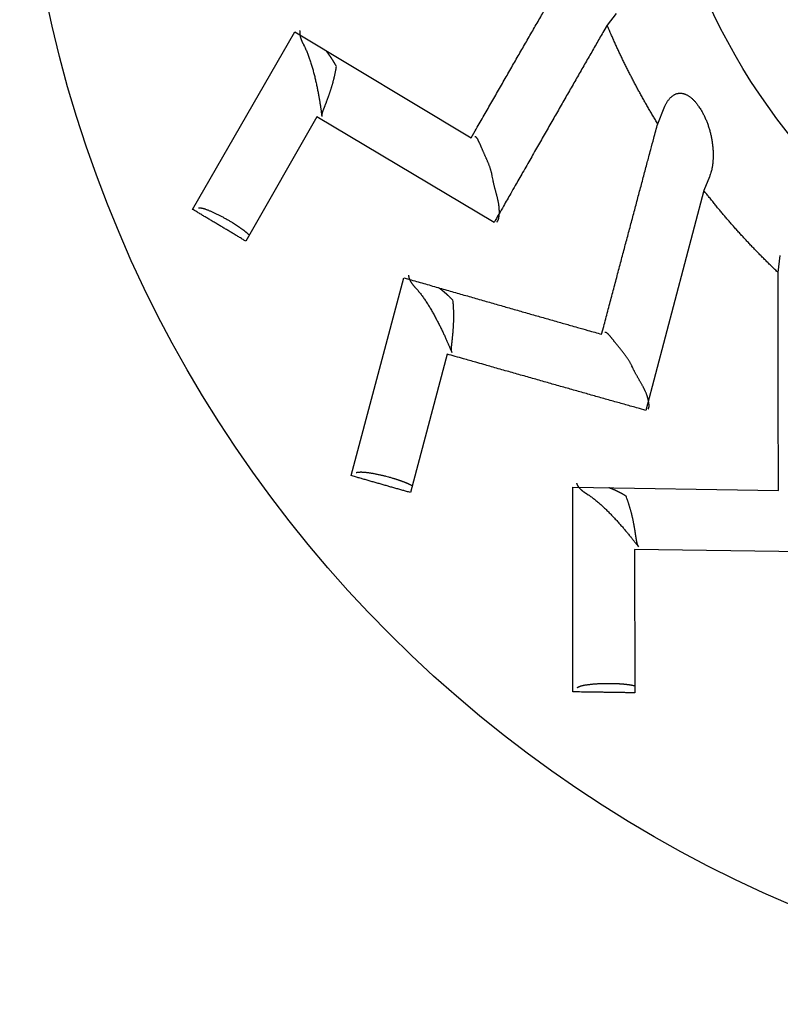
# Model space of a CAD drawing. Units: millimetres. Extents: x 2688 to 3282, y 481 to 901.
# Drawn here: x 2786 to 2788, y 771 to 774 of the extents above; entities that cross this region are included whole.
import ezdxf

# ---------------------------------------------------------------- set-up
doc = ezdxf.new("R2010")
doc.units = ezdxf.units.MM
doc.header["$LTSCALE"] = 65.395
doc.layers.get('0').update_dxf_attribs({"linetype": 'CONTINUOUS', "lineweight": 30})

msp = doc.modelspace()

# ---------------------------------------------------------------- linework, layer by layer
at = {"color": 7, "linetype": 'Continuous'}
for p, q in [((2787.5641, 773.7082), (2787.5354, 773.6713)), ((2786.2018, 773.0784), (2786.5306, 773.6496)), ((2786.5306, 773.6496), (2787.0984, 773.3091)), ((2786.6019, 773.376), (2786.3725, 772.9764)), ((2787.1717, 773.0361), (2786.6019, 773.376)), ((2787.6981, 773.3541), (2787.7192, 773.4056)), ((2787.8644, 773.1827), (2787.8462, 773.1396)), ((2787.8462, 773.1396), (2787.6594, 772.4318)), ((2788.0854, 772.8751), (2788.0926, 772.9303)), ((2786.7115, 772.2217), (2786.8812, 772.8584)), ((2787.021, 772.6127), (2786.9028, 772.1673)), ((2787.4247, 772.185), (2788.0867, 772.1741)), ((2787.4255, 771.526), (2787.4247, 772.185)), ((2787.6233, 771.9838), (2787.6244, 771.523)), ((2788.2867, 771.9744), (2787.6233, 771.9838))]:
    msp.add_line(p, q, dxfattribs=at)
for points in [[(2787.383, 773.8045, -0.00001), (2787.3926, 773.8212, -0.00004)], [(2787.0984, 773.3091), (2787.1112, 773.3314, -0.000022), (2787.1239, 773.3536, -0.000023), (2787.1365, 773.3756, -0.000023), (2787.149, 773.3975, -0.000023), (2787.1615, 773.4192, -0.000023), (2787.1738, 773.4407, -0.000024), (2787.1861, 773.4621, -0.000024), (2787.1983, 773.4833, -0.000025), (2787.2104, 773.5044, -0.000025), (2787.2224, 773.5254, -0.000025), (2787.2344, 773.5462, -0.000026), (2787.2462, 773.5668, -0.000026), (2787.258, 773.5873, -0.000026), (2787.2698, 773.6077, -0.000027), (2787.2814, 773.628, -0.000027), (2787.293, 773.6481, -0.000027), (2787.3044, 773.6681, -0.000028), (2787.3159, 773.6879, -0.000029), (2787.3273, 773.7077, -0.000028), (2787.3385, 773.7273, -0.000027), (2787.3497, 773.7466, -0.00003)], [(2787.5354, 773.6713), (2787.5245, 773.6523, 0.000026), (2787.5135, 773.6331, 0.000026), (2787.5024, 773.6138, 0.000026), (2787.4913, 773.5944, 0.000025), (2787.48, 773.5748, 0.000025), (2787.4687, 773.5552, 0.000024), (2787.4574, 773.5353, 0.000024), (2787.4459, 773.5154, 0.000024), (2787.4344, 773.4952, 0.000023), (2787.4228, 773.475, 0.000023), (2787.4111, 773.4546, 0.000023), (2787.3993, 773.4341, 0.000022), (2787.3875, 773.4134, 0.000022), (2787.3755, 773.3925, 0.000022), (2787.3635, 773.3715, 0.000021), (2787.3514, 773.3503, 0.000021), (2787.3392, 773.329, 0.000021), (2787.3269, 773.3075, 0.000021), (2787.3145, 773.2858, 0.00002), (2787.302, 773.2641, 0.000018), (2787.2896, 773.2423, 0.00002), (2787.2768, 773.2199, 0.000023), (2787.2636, 773.1968, 0.000017), (2787.2512, 773.1751, 0.000006), (2787.2399, 773.1553, 0.000024), (2787.2251, 773.1295, 0.00004), (2787.2021, 773.0892, 0.000019), (2787.1718, 773.0361, 0.00001)], [(2787.6981, 773.3541), (2787.6944, 773.3602, -0.00075), (2787.6907, 773.3663, -0.00075), (2787.687, 773.3724, -0.00075), (2787.6833, 773.3786, -0.00075), (2787.6797, 773.3847, -0.00075), (2787.6761, 773.3908, -0.00075), (2787.6725, 773.397, -0.00075), (2787.6689, 773.4032, -0.000751), (2787.6653, 773.4093, -0.000751), (2787.6617, 773.4155, -0.000751), (2787.6582, 773.4217, -0.000751), (2787.6547, 773.4279, -0.000751), (2787.6512, 773.4342, -0.000751), (2787.6477, 773.4404, -0.000751), (2787.6443, 773.4466, -0.000752), (2787.6408, 773.4529, -0.000752), (2787.6374, 773.4592, -0.000752), (2787.634, 773.4654, -0.000752), (2787.6306, 773.4717, -0.000752), (2787.6273, 773.478, -0.000753), (2787.6239, 773.4843, -0.000753), (2787.6206, 773.4906, -0.000753), (2787.6173, 773.497, -0.000753), (2787.614, 773.5033, -0.000753), (2787.6107, 773.5096, -0.000754), (2787.6075, 773.516, -0.000754), (2787.6043, 773.5223, -0.000754), (2787.601, 773.5287, -0.000754), (2787.5979, 773.5351, -0.000755), (2787.5947, 773.5415, -0.000755), (2787.5915, 773.5479, -0.000755), (2787.5884, 773.5543, -0.000755), (2787.5853, 773.5607, -0.000756), (2787.5822, 773.5672, -0.000758), (2787.5791, 773.5736, -0.000756), (2787.5761, 773.58, -0.000752), (2787.573, 773.5865, -0.000759), (2787.57, 773.593, -0.000774), (2787.567, 773.5995, -0.000752), (2787.5641, 773.6059, -0.000702), (2787.5611, 773.6124, -0.000776), (2787.5582, 773.6189, -0.000928), (2787.5552, 773.6257, -0.000703), (2787.5524, 773.632, -0.000233), (2787.5498, 773.6377, -0.000995), (2787.5466, 773.645, -0.001731), (2787.5418, 773.6564, -0.000847), (2787.5354, 773.6713, -0.000448)], [(2786.5474, 773.6541), (2786.5472, 773.6531, 0.007612), (2786.547, 773.6521, 0.007656), (2786.5468, 773.651, 0.007602), (2786.5467, 773.65, 0.007435), (2786.5466, 773.649, 0.007287), (2786.5465, 773.648, 0.007136), (2786.5465, 773.6469, 0.006976), (2786.5465, 773.6459, 0.00679), (2786.5465, 773.6448, 0.006605), (2786.5465, 773.6437, 0.006407), (2786.5466, 773.6427, 0.00621), (2786.5467, 773.6416, 0.006001), (2786.5468, 773.6405, 0.005796), (2786.547, 773.6394, 0.005584), (2786.5472, 773.6383, 0.005378), (2786.5474, 773.6372, 0.005166), (2786.5476, 773.6361, 0.004962), (2786.5478, 773.635, 0.004754), (2786.5481, 773.6338, 0.004557), (2786.5484, 773.6327, 0.004356), (2786.5488, 773.6316, 0.004166), (2786.5491, 773.6304, 0.003972), (2786.5495, 773.6292, 0.003794), (2786.5499, 773.6281, 0.003617), (2786.5503, 773.6269, 0.00344), (2786.5507, 773.6257, 0.003252), (2786.5512, 773.6245, 0.003116), (2786.5516, 773.6233, 0.003003), (2786.5521, 773.622, 0.002781), (2786.5527, 773.6208, 0.002486), (2786.5532, 773.6196, 0.002567), (2786.5537, 773.6183, 0.002817), (2786.5543, 773.617, 0.002076), (2786.5549, 773.6158, 0.000831), (2786.5554, 773.6147, 0.002601), (2786.5561, 773.6132, 0.00396), (2786.5573, 773.611, 0.001843), (2786.5588, 773.608, 0.000976)], [(2786.5588, 773.608), (2786.5614, 773.6029, -0.006593), (2786.564, 773.5977, -0.006382), (2786.5665, 773.5922, -0.005922), (2786.569, 773.5865, -0.005287), (2786.5714, 773.5807, -0.004811), (2786.5737, 773.5747, -0.004421), (2786.576, 773.5685, -0.004078), (2786.5782, 773.5622, -0.003746), (2786.5803, 773.5558, -0.003471), (2786.5824, 773.5493, -0.00321), (2786.5844, 773.5427, -0.002992), (2786.5864, 773.5361, -0.002778), (2786.5883, 773.5293, -0.002602), (2786.5901, 773.5226, -0.002427), (2786.5919, 773.5157, -0.002283), (2786.5936, 773.5089, -0.002137), (2786.5953, 773.5021, -0.002019), (2786.5969, 773.4953, -0.001896), (2786.5984, 773.4885, -0.001799), (2786.5999, 773.4817, -0.001694), (2786.6013, 773.475, -0.001613), (2786.6027, 773.4684, -0.001524), (2786.604, 773.4619, -0.001457), (2786.6052, 773.4554, -0.00138), (2786.6064, 773.4491, -0.001323), (2786.6076, 773.4429, -0.001253), (2786.6086, 773.4368, -0.001211), (2786.6096, 773.4309, -0.001162), (2786.6106, 773.4252, -0.00111), (2786.6115, 773.4196, -0.001026), (2786.6124, 773.4143, -0.001044), (2786.6132, 773.4091, -0.001108), (2786.6139, 773.4041, -0.00093), (2786.6146, 773.3996, -0.00055), (2786.6152, 773.3956, -0.001071), (2786.6158, 773.391, -0.001717), (2786.6166, 773.385, -0.001057), (2786.6176, 773.3775, -0.000682)], [(2786.6646, 773.5385), (2786.6638, 773.5399, 0.000797), (2786.663, 773.5413, 0.000799), (2786.6622, 773.5427, 0.00081), (2786.6613, 773.5441, 0.000829), (2786.6605, 773.5455, 0.000845), (2786.6597, 773.5469, 0.000859), (2786.6589, 773.5483, 0.000874), (2786.6581, 773.5497, 0.00089), (2786.6573, 773.551, 0.000905), (2786.6564, 773.5524, 0.000921), (2786.6556, 773.5537, 0.000936), (2786.6548, 773.5551, 0.000952), (2786.6539, 773.5564, 0.000967), (2786.6531, 773.5577, 0.000983), (2786.6523, 773.5591, 0.000998), (2786.6514, 773.5604, 0.001013), (2786.6506, 773.5617, 0.001029), (2786.6498, 773.563, 0.001044), (2786.6489, 773.5642, 0.001059), (2786.6481, 773.5655, 0.001075), (2786.6472, 773.5668, 0.00109), (2786.6464, 773.5681, 0.001105), (2786.6455, 773.5693, 0.00112), (2786.6446, 773.5706, 0.001138), (2786.6438, 773.5718, 0.00115), (2786.6429, 773.573, 0.001158), (2786.642, 773.5742, 0.001183), (2786.6412, 773.5755, 0.001223), (2786.6403, 773.5767, 0.001201), (2786.6394, 773.5779, 0.001132), (2786.6385, 773.5791, 0.001268), (2786.6376, 773.5803, 0.001536), (2786.6367, 773.5815, 0.001173), (2786.6359, 773.5826, 0.000391), (2786.6351, 773.5836, 0.001689), (2786.6341, 773.5849, 0.002965), (2786.6325, 773.5869, 0.001462), (2786.6304, 773.5895, 0.000776)], [(2786.618, 773.3803), (2786.6179, 773.381, -0.022981), (2786.618, 773.3818, -0.018691), (2786.6181, 773.3827, -0.014829), (2786.6182, 773.3837, -0.011633), (2786.6184, 773.3848, -0.009295), (2786.6187, 773.386, -0.007591), (2786.619, 773.3872, -0.006232), (2786.6194, 773.3886, -0.005138), (2786.6198, 773.39, -0.004266), (2786.6203, 773.3915, -0.003548), (2786.6208, 773.3931, -0.002963), (2786.6213, 773.3947, -0.00246), (2786.622, 773.3964, -0.002048), (2786.6226, 773.3982, -0.00168), (2786.6233, 773.4001, -0.001377), (2786.624, 773.4021, -0.001097), (2786.6248, 773.4041, -0.000867), (2786.6256, 773.4062, -0.000646), (2786.6264, 773.4084, -0.000465), (2786.6273, 773.4106, -0.000286), (2786.6282, 773.4129, -0.000139), (2786.6291, 773.4153, 0.000012), (2786.6301, 773.4177, 0.000134), (2786.631, 773.4202, 0.000263), (2786.632, 773.4227, 0.000368), (2786.633, 773.4254, 0.000482), (2786.634, 773.428, 0.000573), (2786.6351, 773.4308, 0.000676), (2786.6361, 773.4336, 0.000758), (2786.6372, 773.4364, 0.000852), (2786.6382, 773.4393, 0.000928), (2786.6393, 773.4423, 0.001016), (2786.6404, 773.4453, 0.001086), (2786.6415, 773.4484, 0.00117), (2786.6426, 773.4515, 0.001237), (2786.6436, 773.4547, 0.001317), (2786.6447, 773.4579, 0.001382), (2786.6458, 773.4612, 0.001462), (2786.6469, 773.4645, 0.001524), (2786.6479, 773.4678, 0.001599), (2786.649, 773.4712, 0.001666), (2786.65, 773.4747, 0.001753), (2786.651, 773.4782, 0.001803), (2786.652, 773.4817, 0.001845), (2786.653, 773.4852, 0.001957), (2786.654, 773.4888, 0.00217), (2786.6549, 773.4925, 0.002039), (2786.6559, 773.4962, 0.001572), (2786.6568, 773.4998, 0.001268), (2786.6576, 773.5035, 0.001055), (2786.6585, 773.5071, 0.001305), (2786.6593, 773.5107, 0.001978), (2786.6601, 773.5144, 0.001561), (2786.6609, 773.5179, 0.000274), (2786.6615, 773.521, 0.002725), (2786.6623, 773.5249, 0.005663), (2786.6633, 773.5308, 0.002951), (2786.6646, 773.5385, 0.001556)], [(2787.7192, 773.4056), (2787.7212, 773.4102, -0.008253), (2787.7233, 773.4145, -0.008915), (2787.7254, 773.4187, -0.009558), (2787.7276, 773.4225, -0.010113), (2787.7299, 773.4262, -0.010792), (2787.7323, 773.4296, -0.011501), (2787.7347, 773.4328, -0.012301), (2787.7372, 773.4357, -0.013096), (2787.7397, 773.4384, -0.013983), (2787.7424, 773.4409, -0.014852), (2787.745, 773.4431, -0.015784), (2787.7478, 773.4451, -0.01666), (2787.7506, 773.4469, -0.017547), (2787.7534, 773.4484, -0.018324), (2787.7563, 773.4496, -0.019033), (2787.7592, 773.4507, -0.019574), (2787.7622, 773.4514, -0.019962), (2787.7652, 773.452, -0.020143), (2787.7683, 773.4522, -0.020118), (2787.7714, 773.4523, -0.019899), (2787.7745, 773.4521, -0.019458), (2787.7776, 773.4516, -0.018878), (2787.7808, 773.4509, -0.018148), (2787.784, 773.45, -0.017386), (2787.7872, 773.4488, -0.016434), (2787.7905, 773.4473, -0.015457), (2787.7937, 773.4456, -0.014661), (2787.797, 773.4436, -0.014078), (2787.8003, 773.4414, -0.01276), (2787.8036, 773.439, -0.011172), (2787.8069, 773.4363, -0.011624), (2787.8102, 773.4333, -0.012986), (2787.8136, 773.4299, -0.009015), (2787.8168, 773.4265, -0.002738), (2787.8197, 773.4234, -0.012036), (2787.8234, 773.4188, -0.018386), (2787.829, 773.4109, -0.007946), (2787.8364, 773.4001, -0.00395)], [(2786.6176, 773.3775), (2786.6176, 773.3775, 0.00105), (2786.6176, 773.3775, 0.001147), (2786.6176, 773.3775, 0.001187), (2786.6176, 773.3774, 0.001144), (2786.6176, 773.3774, 0.001128), (2786.6176, 773.3774, 0.001115), (2786.6176, 773.3774, 0.001106), (2786.6176, 773.3774, 0.001075), (2786.6176, 773.3774, 0.001054), (2786.6176, 773.3773, 0.001015), (2786.6176, 773.3773, 0.000985), (2786.6176, 773.3773, 0.000932), (2786.6176, 773.3773, 0.000889), (2786.6176, 773.3773, 0.000822), (2786.6176, 773.3773, 0.000762), (2786.6176, 773.3773, 0.000676), (2786.6176, 773.3773, 0.000597), (2786.6176, 773.3772, 0.000489), (2786.6176, 773.3772, 0.000386), (2786.6176, 773.3772, 0.000251), (2786.6176, 773.3772, 0.000119), (2786.6176, 773.3772, -0.000048), (2786.6176, 773.3772, -0.000215), (2786.6176, 773.3772, -0.000425), (2786.6176, 773.3772, -0.000629), (2786.6176, 773.3772, -0.000867), (2786.6176, 773.3772, -0.001142), (2786.6176, 773.3772, -0.001503), (2786.6176, 773.3772, -0.001744), (2786.6176, 773.3771, -0.001889), (2786.6176, 773.3771, -0.002559), (2786.6176, 773.3771, -0.003782), (2786.6176, 773.3771, -0.003141), (2786.6176, 773.3771, -0.000753), (2786.6176, 773.3771, -0.005565), (2786.6176, 773.3771, -0.011955), (2786.6176, 773.3771, -0.006598), (2786.6176, 773.3771, -0.003635)], [(2787.8364, 773.4001), (2787.8393, 773.3952, -0.006438), (2787.8422, 773.3902, -0.006409), (2787.8449, 773.3851, -0.006258), (2787.8475, 773.3799, -0.00601), (2787.85, 773.3746, -0.005823), (2787.8524, 773.3691, -0.005666), (2787.8547, 773.3637, -0.005525), (2787.8569, 773.3581, -0.005386), (2787.859, 773.3525, -0.00527), (2787.8609, 773.3468, -0.005163), (2787.8628, 773.341, -0.005076), (2787.8645, 773.3353, -0.004995), (2787.8661, 773.3294, -0.004934), (2787.8676, 773.3236, -0.00488), (2787.869, 773.3177, -0.004844), (2787.8703, 773.3118, -0.004816), (2787.8715, 773.3059, -0.004805), (2787.8725, 773.3, -0.004803), (2787.8734, 773.294, -0.004818), (2787.8742, 773.2881, -0.004844), (2787.8749, 773.2823, -0.004885), (2787.8755, 773.2764, -0.004935), (2787.8759, 773.2706, -0.005009), (2787.8762, 773.2648, -0.005101), (2787.8764, 773.259, -0.005191), (2787.8765, 773.2533, -0.005274), (2787.8765, 773.2477, -0.005457), (2787.8763, 773.2421, -0.005733), (2787.876, 773.2366, -0.005743), (2787.8756, 773.2311, -0.005522), (2787.875, 773.2258, -0.006336), (2787.8744, 773.2205, -0.007947), (2787.8735, 773.2153, -0.006263), (2787.8726, 773.2103, -0.002042), (2787.8718, 773.206, -0.009432), (2787.8704, 773.2006, -0.017954), (2787.8679, 773.1928, -0.009409), (2787.8644, 773.1827, -0.005095)], [(2787.5178, 772.6766), (2787.5244, 772.7015, -0.000022), (2787.5309, 772.7262, -0.000022), (2787.5374, 772.7507, -0.000022), (2787.5439, 772.7751, -0.000023), (2787.5503, 772.7992, -0.000023), (2787.5566, 772.8232, -0.000023), (2787.563, 772.8471, -0.000024), (2787.5692, 772.8707, -0.000024), (2787.5755, 772.8942, -0.000024), (2787.5817, 772.9176, -0.000025), (2787.5878, 772.9407, -0.000025), (2787.5939, 772.9638, -0.000025), (2787.6, 772.9866, -0.000026), (2787.6061, 773.0093, -0.000026), (2787.6121, 773.0319, -0.000026), (2787.618, 773.0543, -0.000027), (2787.624, 773.0766, -0.000027), (2787.6299, 773.0987, -0.000028), (2787.6357, 773.1208, -0.000028), (2787.6415, 773.1426, -0.000026), (2787.6473, 773.1642, -0.000029), (2787.6531, 773.1859, -0.000036), (2787.659, 773.208, -0.000027), (2787.6645, 773.2287, -0.000009), (2787.6695, 773.2473, -0.000039), (2787.6758, 773.271, -0.00007), (2787.6855, 773.3071, -0.000035), (2787.6981, 773.3541, -0.000019)], [(2787.1667, 773.1811), (2787.166, 773.185, 0.005424), (2787.1653, 773.1888, 0.005648), (2787.1645, 773.1925, 0.005592), (2787.1636, 773.1962, 0.005207), (2787.1626, 773.1999, 0.004933), (2787.1616, 773.2035, 0.004682), (2787.1605, 773.2071, 0.004444), (2787.1594, 773.2107, 0.004141), (2787.1582, 773.2142, 0.003878), (2787.157, 773.2176, 0.003575), (2787.1557, 773.2211, 0.003307), (2787.1544, 773.2245, 0.002992), (2787.153, 773.2278, 0.002715), (2787.1517, 773.2312, 0.002393), (2787.1503, 773.2345, 0.002109), (2787.1489, 773.2378, 0.001778), (2787.1474, 773.241, 0.001485), (2787.146, 773.2442, 0.001146), (2787.1446, 773.2474, 0.00084), (2787.1431, 773.2505, 0.000484), (2787.1417, 773.2537, 0.000172), (2787.1403, 773.2568, -0.000178), (2787.1389, 773.2599, -0.000535), (2787.1375, 773.2629, -0.000992), (2787.1362, 773.266, -0.001196), (2787.1349, 773.269, -0.001187), (2787.1336, 773.272, -0.001017), (2787.1323, 773.2749, -0.000623), (2787.1311, 773.2778, -0.000301), (2787.1299, 773.2806, 0.000039), (2787.1287, 773.2834, 0.000371), (2787.1275, 773.2861, 0.000783), (2787.1264, 773.2887, 0.001195), (2787.1253, 773.2913, 0.001706), (2787.1242, 773.2937, 0.002222), (2787.1231, 773.296, 0.002843), (2787.122, 773.2982, 0.003623), (2787.121, 773.3003, 0.004713), (2787.12, 773.3022, 0.005597), (2787.119, 773.304, 0.006278), (2787.118, 773.3057, 0.00891), (2787.117, 773.3071, 0.014354), (2787.116, 773.3084, 0.013476), (2787.1151, 773.3096, 0.003417), (2787.1143, 773.3105, 0.026991), (2787.1133, 773.3113, 0.080484), (2787.1117, 773.3118, 0.05663), (2787.1097, 773.3121, 0.03272)], [(2787.1803, 773.0384), (2787.1811, 773.0387, 0.056553), (2787.1819, 773.0393, 0.050242), (2787.1827, 773.0401, 0.040295), (2787.1835, 773.0411, 0.031167), (2787.1842, 773.0423, 0.024399), (2787.1848, 773.0436, 0.019622), (2787.1854, 773.0452, 0.015976), (2787.186, 773.0469, 0.013324), (2787.1865, 773.0488, 0.011287), (2787.1869, 773.0508, 0.009782), (2787.1873, 773.053, 0.008589), (2787.1877, 773.0553, 0.007692), (2787.188, 773.0577, 0.006963), (2787.1882, 773.0603, 0.006416), (2787.1884, 773.0629, 0.005963), (2787.1886, 773.0657, 0.005631), (2787.1886, 773.0685, 0.005354), (2787.1886, 773.0714, 0.005165), (2787.1886, 773.0744, 0.00501), (2787.1885, 773.0775, 0.004929), (2787.1883, 773.0806, 0.00486), (2787.1881, 773.0838, 0.004845), (2787.1878, 773.087, 0.004871), (2787.1874, 773.0902, 0.004992), (2787.187, 773.0935, 0.004975), (2787.1865, 773.0967, 0.004834), (2787.1859, 773.1, 0.004528), (2787.1852, 773.1033, 0.003988), (2787.1846, 773.1066, 0.003542), (2787.1838, 773.1099, 0.003095), (2787.183, 773.1132, 0.002691), (2787.1822, 773.1166, 0.002243), (2787.1814, 773.12, 0.00185), (2787.1805, 773.1233, 0.001422), (2787.1796, 773.1267, 0.001053), (2787.1787, 773.1302, 0.000656), (2787.1777, 773.1336, 0.000285), (2787.1768, 773.1371, -0.000155), (2787.1758, 773.1406, -0.000432), (2787.1749, 773.1441, -0.000632), (2787.1739, 773.1477, -0.001201), (2787.173, 773.1513, -0.002154), (2787.1721, 773.155, -0.00163), (2787.1712, 773.1585, 0.000038), (2787.1705, 773.1617, -0.003407), (2787.1695, 773.1659, -0.007217), (2787.1683, 773.1725, -0.003539), (2787.1667, 773.1811, -0.001776)], [(2788.0854, 772.8751), (2788.0803, 772.88, -0.000744), (2788.0751, 772.8849, -0.000741), (2788.07, 772.8899, -0.000744), (2788.0648, 772.8949, -0.000753), (2788.0597, 772.8998, -0.000759), (2788.0546, 772.9048, -0.000763), (2788.0496, 772.9099, -0.000764), (2788.0445, 772.9149, -0.000763), (2788.0394, 772.9199, -0.000762), (2788.0344, 772.925, -0.000762), (2788.0294, 772.9301, -0.000762), (2788.0244, 772.9352, -0.000761), (2788.0194, 772.9403, -0.000761), (2788.0144, 772.9454, -0.00076), (2788.0095, 772.9505, -0.00076), (2788.0045, 772.9557, -0.00076), (2787.9996, 772.9609, -0.000759), (2787.9947, 772.9661, -0.000759), (2787.9898, 772.9713, -0.000759), (2787.985, 772.9765, -0.000758), (2787.9801, 772.9817, -0.000758), (2787.9752, 772.9869, -0.000758), (2787.9704, 772.9922, -0.000757), (2787.9656, 772.9975, -0.000757), (2787.9608, 773.0028, -0.000757), (2787.956, 773.0081, -0.000756), (2787.9513, 773.0134, -0.000756), (2787.9465, 773.0187, -0.000756), (2787.9418, 773.0241, -0.000755), (2787.9371, 773.0294, -0.000755), (2787.9324, 773.0348, -0.000755), (2787.9277, 773.0402, -0.000754), (2787.923, 773.0456, -0.000754), (2787.9184, 773.051, -0.000755), (2787.9138, 773.0564, -0.000753), (2787.9091, 773.0619, -0.000748), (2787.9045, 773.0673, -0.000755), (2787.9, 773.0728, -0.00077), (2787.8954, 773.0783, -0.000748), (2787.8908, 773.0838, -0.000698), (2787.8863, 773.0893, -0.00077), (2787.8818, 773.0949, -0.000918), (2787.8772, 773.1006, -0.000696), (2787.8728, 773.1059, -0.000239), (2787.8689, 773.1108, -0.000982), (2787.8639, 773.1171, -0.001689), (2787.8562, 773.1268, -0.000826), (2787.8463, 773.1396, -0.000438)], [(2786.3725, 772.9764), (2786.3669, 772.9797, -0.000009), (2786.3614, 772.983, -0.000009), (2786.3558, 772.9864, -0.000009), (2786.3502, 772.9897, -0.000009), (2786.3446, 772.9931, -0.000009), (2786.339, 772.9964, -0.000009), (2786.3333, 772.9998, -0.000008), (2786.3277, 773.0031, -0.000008), (2786.3221, 773.0065, -0.000008), (2786.3164, 773.0099, -0.000008), (2786.3108, 773.0132, -0.000008), (2786.3051, 773.0166, -0.000008), (2786.2994, 773.02, -0.000008), (2786.2938, 773.0234, -0.000008), (2786.2881, 773.0268, -0.000008), (2786.2824, 773.0302, -0.000008), (2786.2767, 773.0336, -0.000008), (2786.271, 773.037, -0.000009), (2786.2652, 773.0404, -0.000008), (2786.2595, 773.0439, -0.000008), (2786.2538, 773.0473, -0.000009), (2786.248, 773.0507, -0.00001), (2786.2421, 773.0543, -0.000008), (2786.2365, 773.0576, -0.000003), (2786.2315, 773.0606, -0.000011), (2786.225, 773.0645, -0.000019), (2786.2149, 773.0705, -0.000009), (2786.2018, 773.0784, -0.000005)], [(2786.2203, 773.0834), (2786.2215, 773.0836, -0.035334), (2786.2228, 773.0837, -0.025169), (2786.2244, 773.0837, -0.019017), (2786.2262, 773.0836, -0.015653), (2786.2282, 773.0833, -0.012685), (2786.2304, 773.0828, -0.010511), (2786.2329, 773.0823, -0.008765), (2786.2356, 773.0816, -0.007547), (2786.2386, 773.0807, -0.006501), (2786.2417, 773.0797, -0.005727), (2786.2451, 773.0785, -0.005054), (2786.2487, 773.0772, -0.004544), (2786.2524, 773.0758, -0.004097), (2786.2563, 773.0742, -0.003752), (2786.2604, 773.0725, -0.003435), (2786.2646, 773.0706, -0.003173), (2786.2689, 773.0687, -0.002976), (2786.2734, 773.0666, -0.002838), (2786.2779, 773.0645, -0.002619), (2786.2824, 773.0623, -0.002358), (2786.2869, 773.06, -0.002441), (2786.2916, 773.0576, -0.00271), (2786.2963, 773.0551, -0.002072), (2786.3007, 773.0527, -0.000891), (2786.3047, 773.0506, -0.002649), (2786.3096, 773.0478, -0.004354), (2786.317, 773.0435, -0.00223), (2786.3264, 773.0379, -0.001232)], [(2786.3264, 773.0379), (2786.3287, 773.0365, -0.001148), (2786.3309, 773.0352, -0.001122), (2786.3331, 773.0338, -0.001126), (2786.3354, 773.0323, -0.001169), (2786.3376, 773.0309, -0.0012), (2786.3399, 773.0295, -0.00123), (2786.3421, 773.028, -0.001261), (2786.3443, 773.0266, -0.001301), (2786.3465, 773.0251, -0.00134), (2786.3487, 773.0236, -0.001385), (2786.3509, 773.0221, -0.001431), (2786.353, 773.0207, -0.001484), (2786.3552, 773.0192, -0.00154), (2786.3573, 773.0177, -0.001606), (2786.3593, 773.0162, -0.001669), (2786.3613, 773.0148, -0.001734), (2786.3633, 773.0133, -0.001831), (2786.3652, 773.0118, -0.001962), (2786.3671, 773.0104, -0.002007), (2786.3689, 773.009, -0.001972), (2786.3707, 773.0076, -0.002298), (2786.3724, 773.0062, -0.002926), (2786.3741, 773.0048, -0.002387), (2786.3757, 773.0035, -0.00086), (2786.377, 773.0023, -0.003635), (2786.3787, 773.0009, -0.007201), (2786.3809, 772.9988, -0.004041), (2786.3838, 772.996, -0.002283)], [(2788.0867, 772.1741), (2788.0866, 772.1999, -0.000021), (2788.0865, 772.2254, -0.000022), (2788.0864, 772.2508, -0.000022), (2788.0864, 772.276, -0.000022), (2788.0863, 772.301, -0.000022), (2788.0862, 772.3258, -0.000023), (2788.0862, 772.3504, -0.000023), (2788.0861, 772.3749, -0.000023), (2788.086, 772.3992, -0.000024), (2788.086, 772.4234, -0.000024), (2788.0859, 772.4473, -0.000024), (2788.0859, 772.4712, -0.000025), (2788.0858, 772.4948, -0.000025), (2788.0858, 772.5183, -0.000026), (2788.0857, 772.5417, -0.000026), (2788.0857, 772.5649, -0.000026), (2788.0857, 772.5879, -0.000027), (2788.0856, 772.6108, -0.000028), (2788.0856, 772.6336, -0.000027), (2788.0856, 772.6562, -0.000026), (2788.0855, 772.6785, -0.000029), (2788.0855, 772.701, -0.000035), (2788.0855, 772.7239, -0.000027), (2788.0855, 772.7453, -0.000009), (2788.0855, 772.7646, -0.000039), (2788.0854, 772.789, -0.000068), (2788.0854, 772.8264, -0.000034), (2788.0854, 772.8751, -0.000018)], [(2786.8812, 772.8584), (2786.9046, 772.8517, 0.000031), (2786.9279, 772.845, 0.000031), (2786.951, 772.8384, 0.000032), (2786.9739, 772.8318, 0.000032), (2786.9966, 772.8253, 0.000032), (2787.0192, 772.8188, 0.000032), (2787.0416, 772.8124, 0.000032), (2787.0638, 772.806, 0.000033), (2787.0859, 772.7997, 0.000033), (2787.1078, 772.7934, 0.000033), (2787.1296, 772.7871, 0.000033), (2787.1513, 772.7809, 0.000033), (2787.1728, 772.7748, 0.000034), (2787.1941, 772.7687, 0.000034), (2787.2153, 772.7626, 0.000034), (2787.2364, 772.7566, 0.000034), (2787.2573, 772.7507, 0.000035), (2787.2781, 772.7447, 0.000035), (2787.2988, 772.7388, 0.000035), (2787.3193, 772.733, 0.000033), (2787.3395, 772.7272, 0.000036), (2787.3599, 772.7214, 0.000043), (2787.3807, 772.7155, 0.000033), (2787.4001, 772.71, 0.000012), (2787.4176, 772.705, 0.000047), (2787.4398, 772.6987, 0.000081), (2787.4737, 772.6891, 0.000041), (2787.5178, 772.6766, 0.000022)], [(2786.8963, 772.8672), (2786.8964, 772.8661, 0.007597), (2786.8964, 772.8651, 0.007641), (2786.8966, 772.8641, 0.007586), (2786.8967, 772.8631, 0.007419), (2786.8969, 772.862, 0.00727), (2786.8971, 772.861, 0.007119), (2786.8973, 772.86, 0.006958), (2786.8976, 772.859, 0.006772), (2786.8979, 772.858, 0.006588), (2786.8982, 772.857, 0.006389), (2786.8985, 772.8559, 0.006192), (2786.8989, 772.8549, 0.005983), (2786.8993, 772.8539, 0.005778), (2786.8997, 772.8529, 0.005566), (2786.9002, 772.8519, 0.00536), (2786.9007, 772.8509, 0.005148), (2786.9012, 772.8498, 0.004944), (2786.9017, 772.8488, 0.004736), (2786.9023, 772.8478, 0.004539), (2786.9029, 772.8468, 0.004339), (2786.9035, 772.8458, 0.004149), (2786.9041, 772.8447, 0.003955), (2786.9048, 772.8437, 0.003777), (2786.9054, 772.8427, 0.0036), (2786.9061, 772.8416, 0.003423), (2786.9069, 772.8406, 0.003235), (2786.9076, 772.8395, 0.003099), (2786.9084, 772.8385, 0.002986), (2786.9092, 772.8374, 0.002765), (2786.91, 772.8364, 0.002471), (2786.9108, 772.8353, 0.00255), (2786.9117, 772.8343, 0.002796), (2786.9126, 772.8332, 0.002061), (2786.9135, 772.8321, 0.000827), (2786.9143, 772.8312, 0.002579), (2786.9153, 772.83, 0.003922), (2786.917, 772.8281, 0.001825), (2786.9192, 772.8256, 0.000967)], [(2786.9192, 772.8256), (2786.9231, 772.8214, -0.006601), (2786.927, 772.817, -0.00639), (2786.9308, 772.8123, -0.00593), (2786.9347, 772.8075, -0.005294), (2786.9385, 772.8025, -0.004817), (2786.9423, 772.7973, -0.004426), (2786.9461, 772.7919, -0.004084), (2786.9498, 772.7864, -0.003751), (2786.9536, 772.7808, -0.003475), (2786.9573, 772.775, -0.003214), (2786.9609, 772.7692, -0.002996), (2786.9645, 772.7633, -0.002782), (2786.9681, 772.7572, -0.002605), (2786.9717, 772.7512, -0.00243), (2786.9751, 772.7451, -0.002286), (2786.9786, 772.7389, -0.00214), (2786.9819, 772.7327, -0.002022), (2786.9852, 772.7266, -0.001899), (2786.9885, 772.7204, -0.001801), (2786.9917, 772.7143, -0.001697), (2786.9948, 772.7082, -0.001616), (2786.9978, 772.7021, -0.001526), (2787.0007, 772.6961, -0.001459), (2787.0036, 772.6902, -0.001382), (2787.0064, 772.6844, -0.001325), (2787.0091, 772.6787, -0.001255), (2787.0117, 772.6732, -0.001213), (2787.0142, 772.6677, -0.001165), (2787.0166, 772.6624, -0.001113), (2787.0189, 772.6573, -0.001028), (2787.0211, 772.6524, -0.001047), (2787.0232, 772.6476, -0.001111), (2787.0253, 772.643, -0.000933), (2787.0271, 772.6387, -0.000551), (2787.0287, 772.635, -0.001075), (2787.0305, 772.6308, -0.001725), (2787.0328, 772.6251, -0.001062), (2787.0357, 772.6182, -0.000686)], [(2787.0394, 772.7858), (2787.0383, 772.787, 0.000813), (2787.0371, 772.7882, 0.000816), (2787.036, 772.7893, 0.000826), (2787.0348, 772.7905, 0.000844), (2787.0337, 772.7916, 0.00086), (2787.0325, 772.7927, 0.000874), (2787.0314, 772.7938, 0.000889), (2787.0302, 772.795, 0.000904), (2787.0291, 772.7961, 0.000919), (2787.028, 772.7972, 0.000934), (2787.0268, 772.7983, 0.000949), (2787.0257, 772.7993, 0.000964), (2787.0245, 772.8004, 0.000979), (2787.0234, 772.8015, 0.000995), (2787.0222, 772.8025, 0.001009), (2787.0211, 772.8036, 0.001025), (2787.0199, 772.8046, 0.001039), (2787.0188, 772.8056, 0.001055), (2787.0176, 772.8067, 0.001069), (2787.0165, 772.8077, 0.001085), (2787.0153, 772.8087, 0.001099), (2787.0142, 772.8097, 0.001113), (2787.013, 772.8107, 0.001129), (2787.0119, 772.8117, 0.001146), (2787.0107, 772.8126, 0.001157), (2787.0096, 772.8136, 0.001164), (2787.0084, 772.8145, 0.001189), (2787.0073, 772.8155, 0.001229), (2787.0061, 772.8164, 0.001207), (2787.0049, 772.8174, 0.001137), (2787.0038, 772.8183, 0.001272), (2787.0026, 772.8192, 0.00154), (2787.0014, 772.8201, 0.001176), (2787.0003, 772.821, 0.000393), (2786.9993, 772.8218, 0.001692), (2786.9979, 772.8228, 0.002969), (2786.9959, 772.8243, 0.001464), (2786.9932, 772.8263, 0.000776)], [(2787.0354, 772.621), (2787.0351, 772.6217, -0.022956), (2787.035, 772.6225, -0.018666), (2787.0348, 772.6234, -0.014806), (2787.0347, 772.6244, -0.011613), (2787.0346, 772.6255, -0.009278), (2787.0346, 772.6267, -0.007576), (2787.0345, 772.6279, -0.006219), (2787.0346, 772.6293, -0.005127), (2787.0346, 772.6308, -0.004256), (2787.0347, 772.6324, -0.003539), (2787.0348, 772.634, -0.002956), (2787.0349, 772.6358, -0.002453), (2787.035, 772.6376, -0.002042), (2787.0352, 772.6395, -0.001675), (2787.0354, 772.6415, -0.001373), (2787.0356, 772.6436, -0.001093), (2787.0358, 772.6457, -0.000863), (2787.036, 772.648, -0.000643), (2787.0363, 772.6503, -0.000462), (2787.0365, 772.6527, -0.000283), (2787.0368, 772.6551, -0.000136), (2787.0371, 772.6576, 0.000014), (2787.0374, 772.6602, 0.000136), (2787.0376, 772.6629, 0.000265), (2787.0379, 772.6656, 0.00037), (2787.0382, 772.6684, 0.000483), (2787.0385, 772.6712, 0.000575), (2787.0388, 772.6742, 0.000677), (2787.0391, 772.6771, 0.00076), (2787.0394, 772.6802, 0.000853), (2787.0397, 772.6832, 0.000929), (2787.0399, 772.6864, 0.001017), (2787.0402, 772.6896, 0.001087), (2787.0404, 772.6928, 0.001171), (2787.0407, 772.6961, 0.001238), (2787.0409, 772.6995, 0.001318), (2787.0411, 772.7028, 0.001383), (2787.0413, 772.7063, 0.001462), (2787.0415, 772.7098, 0.001525), (2787.0416, 772.7133, 0.0016), (2787.0418, 772.7168, 0.001666), (2787.0419, 772.7204, 0.001753), (2787.042, 772.7241, 0.001804), (2787.042, 772.7277, 0.001845), (2787.0421, 772.7314, 0.001957), (2787.0421, 772.7351, 0.00217), (2787.042, 772.7389, 0.002039), (2787.042, 772.7427, 0.001574), (2787.0419, 772.7465, 0.001273), (2787.0418, 772.7502, 0.001064), (2787.0417, 772.7539, 0.001325), (2787.0415, 772.7577, 0.002018), (2787.0414, 772.7615, 0.001593), (2787.0412, 772.765, 0.000273), (2787.041, 772.7682, 0.002795), (2787.0407, 772.7721, 0.005825), (2787.0402, 772.7781, 0.003037), (2787.0394, 772.7858, 0.001601)], [(2787.6169, 772.5706), (2787.6153, 772.5741, 0.005428), (2787.6136, 772.5776, 0.005652), (2787.6119, 772.581, 0.005597), (2787.61, 772.5844, 0.005211), (2787.6082, 772.5877, 0.004937), (2787.6062, 772.5909, 0.004686), (2787.6043, 772.5941, 0.004448), (2787.6022, 772.5972, 0.004145), (2787.6002, 772.6003, 0.003882), (2787.5981, 772.6034, 0.003579), (2787.596, 772.6064, 0.00331), (2787.5938, 772.6093, 0.002996), (2787.5916, 772.6122, 0.002718), (2787.5895, 772.6151, 0.002396), (2787.5873, 772.6179, 0.002111), (2787.585, 772.6207, 0.001781), (2787.5828, 772.6235, 0.001487), (2787.5806, 772.6262, 0.001148), (2787.5784, 772.6289, 0.000842), (2787.5762, 772.6316, 0.000485), (2787.574, 772.6342, 0.000173), (2787.5719, 772.6369, -0.000177), (2787.5697, 772.6395, -0.000534), (2787.5676, 772.6421, -0.000992), (2787.5655, 772.6447, -0.001196), (2787.5634, 772.6472, -0.001187), (2787.5614, 772.6498, -0.001016), (2787.5594, 772.6523, -0.000622), (2787.5575, 772.6548, -0.0003), (2787.5556, 772.6572, 0.00004), (2787.5537, 772.6596, 0.000372), (2787.5519, 772.6619, 0.000785), (2787.5501, 772.6641, 0.001198), (2787.5484, 772.6663, 0.001708), (2787.5467, 772.6683, 0.002225), (2787.5451, 772.6703, 0.002846), (2787.5435, 772.6721, 0.003626), (2787.542, 772.6739, 0.004717), (2787.5405, 772.6755, 0.0056), (2787.539, 772.677, 0.00628), (2787.5377, 772.6783, 0.008911), (2787.5363, 772.6795, 0.01435), (2787.535, 772.6805, 0.013466), (2787.5339, 772.6813, 0.003414), (2787.5328, 772.682, 0.026959), (2787.5316, 772.6825, 0.080284), (2787.53, 772.6826, 0.056438), (2787.5279, 772.6824, 0.032609)], [(2787.0357, 772.6182), (2787.0357, 772.6182, 0.000885), (2787.0357, 772.6182, 0.000962), (2787.0357, 772.6181, 0.001006), (2787.0357, 772.6181, 0.000997), (2787.0357, 772.6181, 0.001008), (2787.0357, 772.6181, 0.00102), (2787.0357, 772.6181, 0.001038), (2787.0357, 772.6181, 0.00104), (2787.0357, 772.618, 0.001052), (2787.0357, 772.618, 0.001052), (2787.0357, 772.618, 0.001061), (2787.0357, 772.618, 0.001055), (2787.0357, 772.618, 0.001057), (2787.0358, 772.618, 0.001044), (2787.0358, 772.618, 0.001039), (2787.0358, 772.618, 0.001016), (2787.0358, 772.6179, 0.001001), (2787.0358, 772.6179, 0.000966), (2787.0358, 772.6179, 0.00094), (2787.0358, 772.6179, 0.00089), (2787.0358, 772.6179, 0.000848), (2787.0358, 772.6179, 0.00078), (2787.0358, 772.6179, 0.000719), (2787.0358, 772.6179, 0.000629), (2787.0358, 772.6179, 0.000547), (2787.0358, 772.6179, 0.000436), (2787.0358, 772.6179, 0.000322), (2787.0358, 772.6178, 0.000163), (2787.0358, 772.6178, 0.000043), (2787.0358, 772.6178, -0.000065), (2787.0358, 772.6178, -0.000322), (2787.0358, 772.6178, -0.000784), (2787.0358, 772.6178, -0.00065), (2787.0358, 772.6178, 0.000075), (2787.0358, 772.6178, -0.001578), (2787.0358, 772.6178, -0.003861), (2787.0358, 772.6178, -0.002107), (2787.0359, 772.6178, -0.001117)], [(2787.6594, 772.4318), (2787.6397, 772.4373, -0.000041), (2787.6199, 772.4429, -0.000041), (2787.6001, 772.4485, -0.00004), (2787.5802, 772.4541, -0.00004), (2787.5601, 772.4597, -0.00004), (2787.54, 772.4654, -0.00004), (2787.5197, 772.4711, -0.00004), (2787.4994, 772.4768, -0.00004), (2787.4789, 772.4826, -0.000039), (2787.4583, 772.4884, -0.000039), (2787.4377, 772.4943, -0.000039), (2787.4169, 772.5001, -0.000039), (2787.396, 772.506, -0.000039), (2787.375, 772.512, -0.000038), (2787.3538, 772.518, -0.000038), (2787.3325, 772.524, -0.000038), (2787.3112, 772.5301, -0.000038), (2787.2897, 772.5362, -0.000038), (2787.268, 772.5423, -0.000037), (2787.2462, 772.5485, -0.000034), (2787.2245, 772.5547, -0.000038), (2787.2023, 772.561, -0.000045), (2787.1794, 772.5675, -0.000034), (2787.1578, 772.5736, -0.000011), (2787.1383, 772.5792, -0.000048), (2787.1128, 772.5865, -0.000081), (2787.0731, 772.5978, -0.000039), (2787.0209, 772.6127, -0.00002)], [(2787.667, 772.4362), (2787.6677, 772.4368, 0.056293), (2787.6684, 772.4375, 0.050009), (2787.6689, 772.4385, 0.040136), (2787.6694, 772.4397, 0.031071), (2787.6697, 772.441, 0.024344), (2787.67, 772.4425, 0.019592), (2787.6702, 772.4441, 0.015961), (2787.6703, 772.4459, 0.013317), (2787.6703, 772.4479, 0.011286), (2787.6702, 772.45, 0.009784), (2787.67, 772.4522, 0.008592), (2787.6698, 772.4545, 0.007696), (2787.6694, 772.4569, 0.006968), (2787.669, 772.4594, 0.00642), (2787.6685, 772.4621, 0.005967), (2787.6679, 772.4647, 0.005635), (2787.6673, 772.4675, 0.005358), (2787.6665, 772.4703, 0.005168), (2787.6657, 772.4732, 0.005014), (2787.6648, 772.4762, 0.004932), (2787.6638, 772.4791, 0.004863), (2787.6628, 772.4821, 0.004846), (2787.6617, 772.4851, 0.004873), (2787.6605, 772.4882, 0.004993), (2787.6592, 772.4912, 0.004976), (2787.6579, 772.4942, 0.004834), (2787.6565, 772.4972, 0.004529), (2787.655, 772.5002, 0.003989), (2787.6535, 772.5032, 0.003542), (2787.6519, 772.5063, 0.003096), (2787.6503, 772.5093, 0.002693), (2787.6486, 772.5123, 0.002245), (2787.6469, 772.5153, 0.001852), (2787.6452, 772.5184, 0.001424), (2787.6435, 772.5214, 0.001055), (2787.6417, 772.5245, 0.000659), (2787.6399, 772.5276, 0.000287), (2787.6381, 772.5307, -0.000152), (2787.6362, 772.5338, -0.000429), (2787.6344, 772.537, -0.000629), (2787.6326, 772.5402, -0.001197), (2787.6308, 772.5434, -0.00215), (2787.6289, 772.5468, -0.001627), (2787.6272, 772.55, 0.000039), (2787.6256, 772.5528, -0.003401), (2787.6236, 772.5566, -0.007206), (2787.6207, 772.5626, -0.003534), (2787.6169, 772.5706, -0.001773)], [(2786.9028, 772.1673), (2786.8965, 772.1691, -0.000009), (2786.8903, 772.1708, -0.000009), (2786.884, 772.1726, -0.000009), (2786.8778, 772.1744, -0.000009), (2786.8715, 772.1762, -0.000009), (2786.8652, 772.178, -0.000009), (2786.8589, 772.1797, -0.000009), (2786.8526, 772.1815, -0.000009), (2786.8463, 772.1833, -0.000009), (2786.84, 772.1851, -0.000009), (2786.8336, 772.1869, -0.000009), (2786.8273, 772.1887, -0.000009), (2786.8209, 772.1905, -0.000009), (2786.8146, 772.1923, -0.000009), (2786.8082, 772.1941, -0.000009), (2786.8018, 772.196, -0.000009), (2786.7954, 772.1978, -0.000009), (2786.789, 772.1996, -0.000009), (2786.7826, 772.2014, -0.000009), (2786.7762, 772.2032, -0.000008), (2786.7698, 772.2051, -0.000009), (2786.7633, 772.2069, -0.000011), (2786.7567, 772.2088, -0.000008), (2786.7504, 772.2106, -0.000003), (2786.7448, 772.2122, -0.000011), (2786.7375, 772.2143, -0.000019), (2786.7262, 772.2175, -0.000009), (2786.7114, 772.2217, -0.000005)], [(2786.7281, 772.2313), (2786.7292, 772.2318, -0.035376), (2786.7304, 772.2322, -0.025205), (2786.732, 772.2326, -0.019047), (2786.7337, 772.2329, -0.015678), (2786.7358, 772.2332, -0.012706), (2786.738, 772.2333, -0.010528), (2786.7406, 772.2334, -0.00878), (2786.7434, 772.2335, -0.007559), (2786.7465, 772.2334, -0.006511), (2786.7498, 772.2332, -0.005737), (2786.7533, 772.233, -0.005062), (2786.7571, 772.2326, -0.004551), (2786.7611, 772.2322, -0.004104), (2786.7653, 772.2317, -0.003758), (2786.7697, 772.2311, -0.003441), (2786.7742, 772.2304, -0.003178), (2786.7789, 772.2297, -0.00298), (2786.7837, 772.2288, -0.002842), (2786.7886, 772.2279, -0.002623), (2786.7935, 772.2269, -0.002361), (2786.7985, 772.2259, -0.002445), (2786.8036, 772.2248, -0.002713), (2786.8088, 772.2236, -0.002075), (2786.8136, 772.2225, -0.000892), (2786.8181, 772.2214, -0.002652), (2786.8236, 772.22, -0.00436), (2786.8318, 772.2178, -0.002233), (2786.8423, 772.2148, -0.001233)], [(2786.8423, 772.2148), (2786.8449, 772.2141, -0.001147), (2786.8474, 772.2133, -0.001121), (2786.8499, 772.2125, -0.001125), (2786.8524, 772.2118, -0.001168), (2786.855, 772.211, -0.001199), (2786.8575, 772.2101, -0.001229), (2786.8601, 772.2093, -0.00126), (2786.8626, 772.2085, -0.0013), (2786.8651, 772.2076, -0.001339), (2786.8676, 772.2068, -0.001384), (2786.8701, 772.2059, -0.00143), (2786.8725, 772.205, -0.001482), (2786.875, 772.2041, -0.001539), (2786.8774, 772.2033, -0.001605), (2786.8797, 772.2024, -0.001668), (2786.8821, 772.2015, -0.001733), (2786.8843, 772.2006, -0.00183), (2786.8866, 772.1997, -0.001961), (2786.8888, 772.1988, -0.002006), (2786.8909, 772.1979, -0.001971), (2786.893, 772.197, -0.002297), (2786.895, 772.1961, -0.002925), (2786.897, 772.1952, -0.002386), (2786.8988, 772.1943, -0.00086), (2786.9005, 772.1935, -0.003635), (2786.9024, 772.1926, -0.007202), (2786.9051, 772.1911, -0.004042), (2786.9086, 772.1892, -0.002283)], [(2787.437, 772.1973), (2787.4373, 772.1964, 0.007592), (2787.4377, 772.1954, 0.007635), (2787.4381, 772.1944, 0.007579), (2787.4385, 772.1935, 0.00741), (2787.4389, 772.1926, 0.00726), (2787.4393, 772.1916, 0.007109), (2787.4398, 772.1907, 0.006947), (2787.4403, 772.1898, 0.006761), (2787.4409, 772.1889, 0.006576), (2787.4415, 772.188, 0.006377), (2787.4421, 772.1871, 0.00618), (2787.4427, 772.1862, 0.005971), (2787.4433, 772.1853, 0.005767), (2787.444, 772.1845, 0.005554), (2787.4447, 772.1836, 0.005349), (2787.4455, 772.1827, 0.005137), (2787.4462, 772.1819, 0.004934), (2787.447, 772.181, 0.004727), (2787.4478, 772.1802, 0.00453), (2787.4486, 772.1794, 0.004331), (2787.4495, 772.1785, 0.004141), (2787.4504, 772.1777, 0.003948), (2787.4513, 772.1769, 0.003771), (2787.4522, 772.1761, 0.003594), (2787.4531, 772.1752, 0.003418), (2787.4541, 772.1744, 0.003231), (2787.4551, 772.1736, 0.003095), (2787.4561, 772.1728, 0.002983), (2787.4572, 772.172, 0.002762), (2787.4582, 772.1712, 0.002469), (2787.4593, 772.1704, 0.002549), (2787.4604, 772.1696, 0.002796), (2787.4616, 772.1688, 0.00206), (2787.4627, 772.168, 0.000826), (2787.4637, 772.1673, 0.00258), (2787.465, 772.1664, 0.003926), (2787.4671, 772.165, 0.001827), (2787.4699, 772.1631, 0.000968)], [(2787.5963, 772.1558), (2787.5949, 772.1566, 0.000818), (2787.5935, 772.1575, 0.000821), (2787.5921, 772.1583, 0.000831), (2787.5907, 772.1591, 0.000849), (2787.5893, 772.1599, 0.000865), (2787.5879, 772.1607, 0.000879), (2787.5865, 772.1615, 0.000894), (2787.5851, 772.1623, 0.000909), (2787.5837, 772.163, 0.000924), (2787.5823, 772.1638, 0.000939), (2787.5809, 772.1646, 0.000954), (2787.5795, 772.1653, 0.000969), (2787.5781, 772.1661, 0.000984), (2787.5768, 772.1668, 0.000999), (2787.5754, 772.1675, 0.001014), (2787.574, 772.1682, 0.001029), (2787.5726, 772.1689, 0.001044), (2787.5713, 772.1696, 0.001059), (2787.5699, 772.1703, 0.001073), (2787.5685, 772.171, 0.001089), (2787.5671, 772.1717, 0.001103), (2787.5658, 772.1724, 0.001117), (2787.5644, 772.173, 0.001132), (2787.563, 772.1737, 0.001149), (2787.5617, 772.1743, 0.00116), (2787.5603, 772.1749, 0.001167), (2787.5589, 772.1756, 0.001192), (2787.5576, 772.1762, 0.001232), (2787.5562, 772.1768, 0.001209), (2787.5548, 772.1774, 0.00114), (2787.5535, 772.178, 0.001275), (2787.5521, 772.1786, 0.001543), (2787.5507, 772.1792, 0.001178), (2787.5494, 772.1797, 0.000394), (2787.5482, 772.1802, 0.001694), (2787.5467, 772.1808, 0.002971), (2787.5443, 772.1817, 0.001465), (2787.5412, 772.1829, 0.000777)], [(2787.4699, 772.1631), (2787.4748, 772.1601, -0.006599), (2787.4796, 772.1568, -0.006388), (2787.4846, 772.1533, -0.005928), (2787.4895, 772.1497, -0.005293), (2787.4945, 772.1458, -0.004817), (2787.4995, 772.1418, -0.004426), (2787.5046, 772.1376, -0.004084), (2787.5096, 772.1332, -0.003752), (2787.5147, 772.1288, -0.003476), (2787.5197, 772.1242, -0.003215), (2787.5248, 772.1195, -0.002996), (2787.5298, 772.1147, -0.002783), (2787.5348, 772.1098, -0.002606), (2787.5398, 772.1048, -0.002431), (2787.5448, 772.0998, -0.002288), (2787.5497, 772.0948, -0.002141), (2787.5545, 772.0897, -0.002024), (2787.5593, 772.0846, -0.001901), (2787.564, 772.0795, -0.001803), (2787.5687, 772.0744, -0.001699), (2787.5733, 772.0693, -0.001618), (2787.5778, 772.0642, -0.001529), (2787.5822, 772.0592, -0.001462), (2787.5865, 772.0542, -0.001386), (2787.5907, 772.0493, -0.001329), (2787.5947, 772.0445, -0.001259), (2787.5987, 772.0398, -0.001217), (2787.6025, 772.0352, -0.00117), (2787.6062, 772.0307, -0.001118), (2787.6098, 772.0264, -0.001034), (2787.6132, 772.0222, -0.001054), (2787.6164, 772.0181, -0.001121), (2787.6196, 772.0142, -0.000942), (2787.6225, 772.0105, -0.000554), (2787.625, 772.0074, -0.00109), (2787.6278, 772.0038, -0.001763), (2787.6315, 771.9989, -0.001086), (2787.636, 771.9929, -0.0007)], [(2787.635, 771.9956), (2787.6346, 771.9962, -0.023014), (2787.6342, 771.9969, -0.018689), (2787.6339, 771.9977, -0.014807), (2787.6335, 771.9987, -0.011602), (2787.6331, 771.9997, -0.009262), (2787.6328, 772.0009, -0.007558), (2787.6324, 772.0021, -0.0062), (2787.6321, 772.0034, -0.005108), (2787.6318, 772.0049, -0.004238), (2787.6314, 772.0064, -0.003523), (2787.6311, 772.008, -0.00294), (2787.6308, 772.0097, -0.002439), (2787.6304, 772.0116, -0.002029), (2787.6301, 772.0134, -0.001663), (2787.6297, 772.0154, -0.001362), (2787.6294, 772.0175, -0.001083), (2787.6291, 772.0196, -0.000854), (2787.6287, 772.0218, -0.000634), (2787.6283, 772.0241, -0.000454), (2787.628, 772.0265, -0.000276), (2787.6276, 772.0289, -0.000129), (2787.6272, 772.0314, 0.00002), (2787.6268, 772.034, 0.000142), (2787.6264, 772.0366, 0.00027), (2787.626, 772.0393, 0.000374), (2787.6255, 772.0421, 0.000488), (2787.6251, 772.0449, 0.000579), (2787.6246, 772.0478, 0.000681), (2787.6241, 772.0508, 0.000763), (2787.6236, 772.0538, 0.000856), (2787.6231, 772.0568, 0.000932), (2787.6225, 772.0599, 0.001019), (2787.622, 772.0631, 0.001089), (2787.6214, 772.0663, 0.001173), (2787.6207, 772.0695, 0.00124), (2787.6201, 772.0728, 0.00132), (2787.6194, 772.0761, 0.001384), (2787.6187, 772.0795, 0.001463), (2787.618, 772.0829, 0.001526), (2787.6172, 772.0863, 0.001601), (2787.6164, 772.0898, 0.001667), (2787.6156, 772.0933, 0.001754), (2787.6148, 772.0968, 0.001804), (2787.6139, 772.1004, 0.001846), (2787.6129, 772.104, 0.001957), (2787.612, 772.1076, 0.00217), (2787.611, 772.1112, 0.002039), (2787.6099, 772.1148, 0.001573), (2787.6089, 772.1185, 0.001271), (2787.6078, 772.1221, 0.00106), (2787.6067, 772.1256, 0.001317), (2787.6056, 772.1292, 0.002001), (2787.6045, 772.1328, 0.00158), (2787.6034, 772.1362, 0.000274), (2787.6024, 772.1392, 0.002768), (2787.6011, 772.1429, 0.00577), (2787.5991, 772.1486, 0.003011), (2787.5963, 772.1558, 0.001588)], [(2787.636, 771.9929), (2787.6361, 771.9929, 0.000285), (2787.6361, 771.9929, 0.000327), (2787.6361, 771.9929, 0.000324), (2787.6361, 771.9929, 0.00026), (2787.6361, 771.9929, 0.000212), (2787.6361, 771.9928, 0.000165), (2787.6361, 771.9928, 0.000117), (2787.6361, 771.9928, 0.000052), (2787.6362, 771.9928, -0.00001), (2787.6362, 771.9928, -0.000086), (2787.6362, 771.9928, -0.000162), (2787.6362, 771.9928, -0.000254), (2787.6362, 771.9928, -0.000346), (2787.6362, 771.9928, -0.000457), (2787.6362, 771.9927, -0.000569), (2787.6362, 771.9927, -0.000702), (2787.6362, 771.9927, -0.000838), (2787.6362, 771.9927, -0.000996), (2787.6362, 771.9927, -0.001161), (2787.6363, 771.9927, -0.00135), (2787.6363, 771.9927, -0.001547), (2787.6363, 771.9927, -0.001769), (2787.6363, 771.9927, -0.002006), (2787.6363, 771.9927, -0.002274), (2787.6363, 771.9927, -0.002546), (2787.6363, 771.9927, -0.002829), (2787.6363, 771.9927, -0.003185), (2787.6363, 771.9927, -0.003625), (2787.6363, 771.9926, -0.003884), (2787.6363, 771.9926, -0.003953), (2787.6363, 771.9926, -0.004823), (2787.6363, 771.9926, -0.006403), (2787.6363, 771.9926, -0.005266), (2787.6363, 771.9926, -0.001765), (2787.6363, 771.9926, -0.008295), (2787.6363, 771.9926, -0.016246), (2787.6363, 771.9926, -0.00872), (2787.6363, 771.9926, -0.004816)], [(2787.4392, 771.5396), (2787.44, 771.5404, -0.035338), (2787.4411, 771.5412, -0.025166), (2787.4425, 771.5419, -0.019011), (2787.4441, 771.5427, -0.015646), (2787.446, 771.5434, -0.012678), (2787.4482, 771.5442, -0.010504), (2787.4506, 771.545, -0.008759), (2787.4533, 771.5457, -0.007541), (2787.4563, 771.5464, -0.006496), (2787.4595, 771.5471, -0.005723), (2787.463, 771.5478, -0.00505), (2787.4668, 771.5485, -0.00454), (2787.4707, 771.5491, -0.004094), (2787.4749, 771.5497, -0.003749), (2787.4793, 771.5502, -0.003432), (2787.4839, 771.5507, -0.00317), (2787.4886, 771.5512, -0.002973), (2787.4934, 771.5516, -0.002835), (2787.4984, 771.552, -0.002617), (2787.5034, 771.5524, -0.002356), (2787.5085, 771.5526, -0.002439), (2787.5137, 771.5529, -0.002707), (2787.519, 771.5531, -0.00207), (2787.524, 771.5532, -0.00089), (2787.5286, 771.5534, -0.002646), (2787.5343, 771.5534, -0.00435), (2787.5428, 771.5534, -0.002228), (2787.5537, 771.5533, -0.00123)], [(2787.5537, 771.5533), (2787.5564, 771.5532, -0.001145), (2787.559, 771.5532, -0.001119), (2787.5616, 771.5531, -0.001123), (2787.5643, 771.553, -0.001166), (2787.567, 771.5528, -0.001197), (2787.5696, 771.5527, -0.001227), (2787.5723, 771.5526, -0.001258), (2787.5749, 771.5524, -0.001298), (2787.5776, 771.5522, -0.001336), (2787.5802, 771.5521, -0.001382), (2787.5828, 771.5519, -0.001427), (2787.5854, 771.5517, -0.00148), (2787.588, 771.5514, -0.001536), (2787.5906, 771.5512, -0.001603), (2787.5931, 771.5509, -0.001665), (2787.5956, 771.5507, -0.00173), (2787.598, 771.5504, -0.001826), (2787.6004, 771.5501, -0.001958), (2787.6027, 771.5498, -0.002003), (2787.605, 771.5495, -0.001968), (2787.6073, 771.5491, -0.002293), (2787.6095, 771.5488, -0.00292), (2787.6116, 771.5484, -0.002382), (2787.6136, 771.5481, -0.000858), (2787.6154, 771.5478, -0.003628), (2787.6175, 771.5473, -0.007188), (2787.6205, 771.5466, -0.004034), (2787.6244, 771.5457, -0.002279)], [(2787.6244, 771.523), (2787.6179, 771.5231, -0.000009), (2787.6114, 771.5232, -0.000009), (2787.6049, 771.5233, -0.000009), (2787.5984, 771.5234, -0.000009), (2787.5919, 771.5235, -0.000009), (2787.5854, 771.5236, -0.000009), (2787.5788, 771.5237, -0.000009), (2787.5723, 771.5238, -0.000009), (2787.5657, 771.5239, -0.000009), (2787.5591, 771.524, -0.000009), (2787.5525, 771.5241, -0.000009), (2787.546, 771.5242, -0.000009), (2787.5393, 771.5243, -0.000009), (2787.5327, 771.5244, -0.000009), (2787.5261, 771.5245, -0.000009), (2787.5195, 771.5246, -0.000009), (2787.5128, 771.5247, -0.000009), (2787.5062, 771.5248, -0.000009), (2787.4995, 771.5249, -0.000009), (2787.4929, 771.525, -0.000008), (2787.4862, 771.5251, -0.000009), (2787.4795, 771.5252, -0.000011), (2787.4726, 771.5253, -0.000008), (2787.4661, 771.5254, -0.000003), (2787.4602, 771.5255, -0.000011), (2787.4526, 771.5256, -0.00002), (2787.4409, 771.5258, -0.00001), (2787.4255, 771.526, -0.000005)]]:
    msp.add_lwpolyline(points, format="xyb", dxfattribs=at)
for radius in [4.065, 2.0325]:
    msp.add_circle((2789.7105, 774.5858), radius, dxfattribs=at)

doc.saveas('drawing.dxf')
